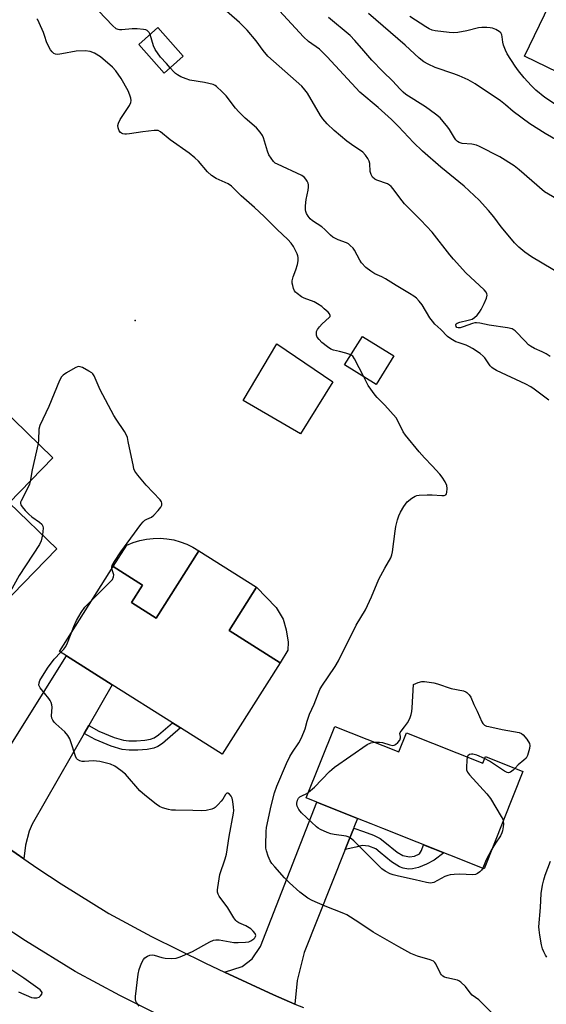
# Model space of a CAD drawing. Units: inches. Extents: x 1285765 to 1291765, y 537450 to 541450.
# Drawn here: x 1289790 to 1289978, y 537875 to 538227 of the extents above; entities that cross this region are included whole.
import ezdxf

# ---------------------------------------------------------------- set-up
doc = ezdxf.new("R2010")
doc.units = ezdxf.units.IN
doc.header["$MEASUREMENT"] = 0
for name, color, linetype in [('BLDG-Footprint', 5, 'Continuous'), ('CULTRL-Pad', 6, 'Continuous'), ('ELEV-Spot Elevation', 7, 'Continuous'), ('TRANS-Driveway', 251, 'Continuous'), ('TRANS-Non Street Sidewalk', 7, 'Continuous'), ('TRANS-Road', 130, 'Continuous'), ('Undefined', 1, 'Continuous')]:
    doc.layers.add(name, color=color, linetype=linetype)

msp = doc.modelspace()

# ---------------------------------------------------------------- linework, layer by layer
at = {"layer": 'BLDG-Footprint'}
for points, elevation in [([(1290022.66, 538234.92), (1290044.17, 538224.54), (1290044.89, 538225.43), (1290045.62, 538226.32), (1290053.35, 538222.59), (1290065.08, 538216.92), (1290050.39, 538186.5), (1289990.5, 538215.42), (1289986.06, 538206.23), (1289970.07, 538213.96), (1289993.33, 538262.13), (1290021.16, 538248.69), (1290018.48, 538243.15), (1290016.05, 538238.11)], 485.92), ([(1289848.12, 538213.99), (1289841.28, 538207.96), (1289832.26, 538218.19), (1289839.1, 538224.22)], 468.52), ([(1289923.43, 538106.86), (1289917.05, 538096.65), (1289905.83, 538103.66), (1289912.22, 538113.87)], 466.11), ([(1289802.9, 538038), (1289783.14, 538017.61), (1289768.03, 538032.26), (1289765.33, 538034.88), (1289762.21, 538037.91), (1289733.28, 538065.95), (1289768.63, 538102.42), (1289801.56, 538070.51), (1289785.96, 538054.41)], 464.8), ([(1289874.29, 538024.19), (1289864.53, 538008.76), (1289882.73, 537997.25), (1289862.04, 537964.54), (1289847.2, 537973.92), (1289844.3, 537975.75), (1289822.78, 537989.36), (1289806.44, 537999.7), (1289803.95, 538001.27), (1289823.11, 538031.57), (1289833.6, 538024.93), (1289829.69, 538018.73), (1289838.45, 538013.19), (1289853.66, 538037.24)], 465.17), ([(1289902.29, 537974.49), (1289925.2, 537965.34), (1289927.93, 537972.19), (1289955.18, 537961.32), (1289956.16, 537963.76), (1289969.56, 537958.41), (1289955.65, 537923.56), (1289919.53, 537937.97), (1289915.33, 537939.65), (1289910.47, 537941.59), (1289895.86, 537947.42), (1289892.09, 537948.93)], 468.33)]:
    msp.add_lwpolyline(points, close=True, dxfattribs=dict(at, elevation=elevation))
at = {"layer": 'CULTRL-Pad'}
for points in [[(1289901.61, 538097.6), (1289890.04, 538079.09), (1289869.52, 538090.96), (1289881.56, 538111.17)], [(1289853.66, 538037.24), (1289838.45, 538013.19), (1289829.69, 538018.73), (1289833.6, 538024.93), (1289823.11, 538031.57), (1289827.95, 538039.25), (1289830.22, 538040.19), (1289832.56, 538040.91), (1289834.96, 538041.4), (1289837.4, 538041.67), (1289839.85, 538041.71), (1289842.29, 538041.52), (1289844.71, 538041.1), (1289847.07, 538040.45), (1289849.37, 538039.59), (1289851.57, 538038.51)], [(1289885.57, 538001.67), (1289882.73, 537997.25), (1289864.53, 538008.76), (1289874.29, 538024.19), (1289881.29, 538016.96), (1289883.87, 538012.82), (1289884.9, 538008.96), (1289885.58, 538004.61)]]:
    msp.add_lwpolyline(points, close=True, dxfattribs=at)
at = {"layer": 'ELEV-Spot Elevation'}
msp.add_point((1289830.9, 538119.52, 464.07), dxfattribs=at)
at = {"layer": 'TRANS-Driveway'}
for points in [[(1289814.4, 537974.78), (1289812.77, 537971.94), (1289794.13, 537939.51), (1289793.11, 537937.06), (1289791.72, 537932.05), (1289791.13, 537927.16), (1289782.95, 537932.84), (1289773.85, 537939.3), (1289764.8, 537945.85), (1289771.07, 537947.25), (1289775.12, 537949.73), (1289806.43, 537999.7), (1289822.78, 537989.36)], [(1289909.1, 537938.16), (1289907.47, 537934.07), (1289906.03, 537930.48), (1289891.34, 537893.66), (1289888.82, 537883.66), (1289888.07, 537875.26), (1289880.41, 537878.59), (1289862.9, 537886.67), (1289869.25, 537888.65), (1289872.81, 537891.43), (1289875.77, 537895.84), (1289895.86, 537947.42), (1289910.47, 537941.59), (1289909.15, 537938.29)]]:
    msp.add_lwpolyline(points, close=True, dxfattribs=at)
at = {"layer": 'TRANS-Non Street Sidewalk'}
for points in [[(1289812.77, 537971.94), (1289814.4, 537974.78), (1289817.98, 537972.79), (1289823.46, 537970.52), (1289826.81, 537969.54), (1289828.74, 537969.33), (1289831.38, 537969.31), (1289834.35, 537969.54), (1289836.41, 537969.9), (1289837.71, 537970.43), (1289839.34, 537971.49), (1289844.3, 537975.75), (1289847.2, 537973.92), (1289840.7, 537968.39), (1289839.1, 537967.32), (1289837.56, 537966.67), (1289835.22, 537966.24), (1289831.9, 537965.97), (1289828.84, 537965.97), (1289826.29, 537966.24), (1289822.39, 537967.42), (1289816.61, 537969.8)], [(1289906.03, 537930.48), (1289907.47, 537934.07), (1289909.1, 537938.16), (1289912.61, 537936.93), (1289916.08, 537935.55), (1289918.48, 537934.38), (1289920.2, 537933.16), (1289924.63, 537929.56), (1289926.66, 537928.4), (1289928.97, 537927.88), (1289930.77, 537928.07), (1289932.58, 537928.99), (1289933.34, 537930.07), (1289933.97, 537932.21), (1289941.32, 537929.28), (1289937.8, 537926.67), (1289935.08, 537925.2), (1289932.25, 537924.04), (1289930.12, 537923.58), (1289928.64, 537923.49), (1289926.69, 537923.77), (1289925.45, 537924.28), (1289922.56, 537926.09), (1289918.47, 537929.47), (1289916.95, 537930.73), (1289914.45, 537931.7), (1289912.05, 537931.94), (1289909.78, 537931.34)]]:
    msp.add_lwpolyline(points, close=True, dxfattribs=at)
at = {"layer": 'TRANS-Road'}
for points in [[(1289782.95, 537932.84), (1289791.13, 537927.16), (1289796.11, 537923.72), (1289804.47, 537918.22), (1289821.48, 537907.67), (1289836.78, 537899.44), (1289856.06, 537889.84), (1289862.9, 537886.67), (1289880.41, 537878.59), (1289888.07, 537875.26), (1289891.08, 537873.96)], [(1289845.52, 537868.26), (1289825.44, 537878.25), (1289809.48, 537886.84), (1289791.77, 537897.83), (1289783.06, 537903.55)]]:
    msp.add_lwpolyline(points, dxfattribs=at)
at = {"layer": 'Undefined'}
for points, elevation in [([(1289979.28, 538106.66), (1289977.84, 538107.58), (1289976.38, 538108.38), (1289973.74, 538109.52), (1289972.25, 538110.38), (1289971.57, 538110.9), (1289970.3, 538112.11), (1289966.74, 538115.85), (1289966.1, 538116.36), (1289965.65, 538116.59), (1289964.04, 538116.97), (1289957.54, 538117.83), (1289954.09, 538118.58), (1289952.95, 538118.74), (1289952.31, 538118.71), (1289951.48, 538118.51), (1289948.2, 538117.27), (1289947.12, 538116.94), (1289946.37, 538116.89), (1289945.93, 538117.1), (1289945.71, 538117.43), (1289945.6, 538118.02), (1289945.71, 538118.37), (1289946.02, 538118.63), (1289946.98, 538118.96), (1289950.03, 538119.61), (1289951.35, 538120.04), (1289952.28, 538120.56), (1289953.23, 538121.5), (1289954.06, 538122.58), (1289954.65, 538123.53), (1289955.7, 538125.62), (1289956.53, 538127.53), (1289956.77, 538128.6), (1289956.69, 538129.08), (1289956.35, 538129.68), (1289955.64, 538130.45), (1289949.2, 538136.64), (1289944.78, 538141.47), (1289943.45, 538143.04), (1289937.11, 538151.07), (1289933.01, 538155.39), (1289927.18, 538161.3), (1289925.54, 538163.39), (1289923.22, 538166.62), (1289922.5, 538167.45), (1289921.85, 538167.97), (1289921.11, 538168.37), (1289917.31, 538169.67), (1289916.6, 538170.08), (1289915.81, 538170.79), (1289915.25, 538171.7), (1289914.92, 538172.75), (1289914.82, 538175.63), (1289914.64, 538176.44), (1289914.13, 538177.48), (1289913.3, 538178.69), (1289912.27, 538179.68), (1289908.22, 538182.41), (1289906.59, 538183.65), (1289902.07, 538187.4), (1289899.54, 538189.86), (1289898.04, 538191.63), (1289897.18, 538192.79), (1289892.53, 538200.79), (1289891.65, 538201.98), (1289890.48, 538203.34), (1289878.39, 538214.06), (1289876.69, 538216.05), (1289874.15, 538219.55), (1289871.01, 538223.33), (1289868.29, 538225.99), (1289861.77, 538231.67)], 470), ([(1289987.29, 538133.59), (1289972.66, 538142.28), (1289970.23, 538143.97), (1289968.05, 538145.8), (1289966.57, 538147.26), (1289965.41, 538148.57), (1289961.72, 538153.03), (1289959.12, 538156.57), (1289957.27, 538158.91), (1289953.95, 538162.56), (1289948.53, 538167.57), (1289940.21, 538174.3), (1289933.69, 538180.02), (1289930.41, 538183.11), (1289925.13, 538188.83), (1289922.55, 538191.33), (1289917.75, 538195.63), (1289911.24, 538201.09), (1289899.57, 538213.8), (1289896.79, 538216.47), (1289892.96, 538219.29), (1289891.13, 538220.92), (1289881.05, 538231.82)], 472), ([(1289836.33, 538221.77), (1289835.93, 538222.45), (1289835.24, 538223.14), (1289834.79, 538223.37), (1289833.98, 538223.56), (1289831.66, 538223.77), (1289829.91, 538223.82), (1289826.22, 538223.44), (1289825.39, 538223.42), (1289824.86, 538223.5), (1289824.14, 538223.84), (1289822.83, 538224.95), (1289817.95, 538230.13)], 468), ([(1289983.47, 538182.97), (1289977.51, 538186.41), (1289972.06, 538189.78), (1289966.11, 538194.21), (1289963.31, 538196.62), (1289961.56, 538198), (1289952.42, 538204.07), (1289949.92, 538205.52), (1289946.76, 538206.96), (1289944.87, 538207.72), (1289938.19, 538209.97), (1289935.62, 538211.15), (1289934.13, 538211.97), (1289932.51, 538213.28), (1289927.4, 538217.9), (1289914.39, 538229.22)], 476), ([(1289987.23, 538192.66), (1289977.33, 538199.28), (1289974.21, 538201.88), (1289972.52, 538203.5), (1289969.94, 538206.32), (1289967.97, 538208.77), (1289966.79, 538210.43), (1289963.91, 538214.85), (1289963.26, 538216.12), (1289962.62, 538217.95), (1289962.38, 538219.03), (1289962.18, 538220.89), (1289961.99, 538221.64), (1289961.66, 538222.3), (1289961.06, 538222.85), (1289959.81, 538223.54), (1289958.73, 538223.98), (1289957.88, 538224.16), (1289956.69, 538224.25), (1289954.89, 538224.28), (1289953.71, 538224.2), (1289949.49, 538223.05), (1289946.24, 538222.48), (1289944.8, 538222.33), (1289943.13, 538222.44), (1289938.21, 538223.12), (1289937.07, 538223.35), (1289936.03, 538223.76), (1289934.79, 538224.5), (1289929.17, 538228.19)], 478), ([(1289908.07, 538107.25), (1289906.2, 538107.9), (1289903.97, 538108.47), (1289901.85, 538108.89), (1289900.87, 538109.28), (1289899.68, 538110.08), (1289897.64, 538111.72), (1289896.69, 538112.74), (1289896.06, 538113.62), (1289895.78, 538114.33), (1289895.73, 538115.08), (1289895.81, 538115.57), (1289896.16, 538116.31), (1289896.81, 538117.25), (1289897.76, 538118.35), (1289900.35, 538120.56), (1289900.6, 538120.93), (1289900.64, 538121.32), (1289900.36, 538121.89), (1289899.88, 538122.48), (1289898.53, 538123.77), (1289897.63, 538124.49), (1289896.15, 538125.45), (1289894.88, 538126.16), (1289891.4, 538127.53), (1289890.38, 538128.03), (1289888.8, 538129.16), (1289888.22, 538129.73), (1289887.92, 538130.17), (1289887.59, 538130.94), (1289887.27, 538132.04), (1289887.11, 538132.87), (1289887.08, 538133.71), (1289887.4, 538135.12), (1289888.43, 538137.67), (1289889.01, 538139.5), (1289889.24, 538140.92), (1289889.24, 538142.09), (1289889.14, 538142.64), (1289888.84, 538143.43), (1289887.55, 538146), (1289886.75, 538147.18), (1289885.57, 538148.47), (1289881.73, 538152.12), (1289877.08, 538156.77), (1289873.66, 538159.93), (1289868.88, 538164.14), (1289865.33, 538167.53), (1289864.15, 538168.38), (1289859.93, 538170.27), (1289858.26, 538171.37), (1289856.75, 538172.71), (1289853.56, 538176.5), (1289852.33, 538177.72), (1289850.3, 538179.33), (1289843.51, 538184.13), (1289840.05, 538187), (1289839.11, 538187.41), (1289838.57, 538187.48), (1289837.72, 538187.46), (1289833.67, 538187.01), (1289828.97, 538186.21), (1289827.88, 538186.1), (1289827.23, 538186.12), (1289826.49, 538186.28), (1289826.03, 538186.47), (1289825.65, 538186.73), (1289825.24, 538187.36), (1289824.9, 538188.37), (1289824.81, 538189.18), (1289824.95, 538190.11), (1289825.58, 538191.36), (1289828.96, 538196.42), (1289829.42, 538197.4), (1289829.49, 538198.18), (1289829.37, 538198.98), (1289829.07, 538200.06), (1289828.39, 538201.65), (1289826, 538206.03), (1289824, 538208.82), (1289822.8, 538210.08), (1289818.59, 538213.74), (1289816.37, 538215.08), (1289814.81, 538215.74), (1289813.08, 538215.88), (1289809.84, 538215.76), (1289804.69, 538214.83), (1289803.27, 538214.65), (1289802.49, 538214.73), (1289801.85, 538215.01), (1289801.24, 538215.53), (1289800.71, 538216.22), (1289799.56, 538218.29), (1289799.22, 538219.1), (1289798.64, 538221.05), (1289798.13, 538222.43), (1289796.65, 538225.98), (1289796.12, 538226.98), (1289795.77, 538227.38)], 466), ([(1289982.93, 538162.23), (1289977.22, 538165.55), (1289968.21, 538173.38), (1289966.37, 538174.83), (1289961.25, 538178), (1289953.97, 538181.75), (1289952.91, 538182.15), (1289951.3, 538182.52), (1289947.78, 538182.76), (1289946.78, 538183.13), (1289946.16, 538183.57), (1289945.61, 538184.12), (1289945.11, 538184.78), (1289943.32, 538187.75), (1289942.68, 538188.69), (1289941.08, 538190.68), (1289939.95, 538191.92), (1289938.26, 538193.33), (1289934.7, 538195.88), (1289927.74, 538200.36), (1289926.69, 538201.2), (1289925.54, 538202.34), (1289923.1, 538205.05), (1289919.52, 538208.57), (1289915.6, 538212.59), (1289912.64, 538215.89), (1289909.46, 538219.64), (1289907.77, 538221.39), (1289900.11, 538227.83)], 474), ([(1289843.42, 538209.85), (1289842.09, 538211.45), (1289840.03, 538213.69), (1289838.15, 538216.39), (1289837.52, 538217.7), (1289836.33, 538221.77)], 468), ([(1289978.79, 538091.1), (1289973.59, 538095.06), (1289972.41, 538095.85), (1289970.58, 538096.79), (1289960.14, 538101.66), (1289958.87, 538102.36), (1289958.43, 538102.73), (1289957.85, 538103.37), (1289955.9, 538106.17), (1289955.36, 538106.8), (1289954.21, 538107.72), (1289951.49, 538109.59), (1289950.49, 538110.14), (1289949.22, 538110.71), (1289946.39, 538111.65), (1289945.6, 538111.98), (1289943.8, 538112.97), (1289942.59, 538113.8), (1289940.18, 538116.28), (1289938.1, 538118.26), (1289937.17, 538119.28), (1289936.33, 538120.48), (1289933.55, 538125.09), (1289932.47, 538126.47), (1289931.46, 538127.53), (1289930.53, 538128.25), (1289929.04, 538129.22), (1289924.19, 538132.06), (1289920.44, 538134.45), (1289919.17, 538135.13), (1289916.6, 538136.21), (1289915.15, 538137.12), (1289913.45, 538138.53), (1289911.87, 538140.12), (1289911.24, 538141.08), (1289909.37, 538144.74), (1289908.84, 538145.4), (1289907.82, 538146.38), (1289907.16, 538146.9), (1289906.44, 538147.31), (1289903.51, 538148.32), (1289901.57, 538149.29), (1289900.75, 538149.99), (1289898.8, 538152.07), (1289897.71, 538153.08), (1289894.32, 538155.18), (1289893.47, 538155.89), (1289892.78, 538156.79), (1289892.2, 538157.76), (1289891.9, 538158.52), (1289891.81, 538159.07), (1289891.84, 538160.49), (1289892.06, 538162.78), (1289892.82, 538166.08), (1289892.94, 538167.21), (1289892.9, 538168.05), (1289892.78, 538168.59), (1289892.44, 538169.36), (1289892, 538170.08), (1289891.47, 538170.71), (1289890.53, 538171.34), (1289881.78, 538175.4), (1289881.04, 538175.83), (1289880.4, 538176.39), (1289879.5, 538177.53), (1289878.74, 538178.77), (1289878.25, 538180.12), (1289876.85, 538184.86), (1289876.49, 538185.64), (1289875.68, 538186.84), (1289874.33, 538188.37), (1289870.28, 538191.83), (1289868, 538194.09), (1289866.86, 538195.42), (1289863.47, 538199.86), (1289862.09, 538201.3), (1289859.99, 538203.2), (1289859.53, 538203.5), (1289858.77, 538203.83), (1289855.75, 538204.6), (1289850.5, 538205.41), (1289849.15, 538205.87), (1289847.31, 538206.68), (1289846.03, 538207.32), (1289845.34, 538207.8), (1289844.71, 538208.39), (1289843.42, 538209.85)], 468), ([(1289912.64, 538099.41), (1289909.39, 538105.85), (1289908.73, 538106.76), (1289908.07, 538107.25)], 466), ([(1289822.65, 538030.84), (1289822.59, 538031.49), (1289822.72, 538032), (1289823.53, 538033.47), (1289825.8, 538036.84), (1289832.99, 538046.69), (1289833.75, 538047.6), (1289834.4, 538048.15), (1289835.13, 538048.57), (1289836.8, 538049.28), (1289837.66, 538049.98), (1289839.2, 538051.69), (1289840.08, 538052.81), (1289840.42, 538053.54), (1289840.5, 538054.3), (1289840.37, 538054.78), (1289839.93, 538055.45), (1289834.91, 538060.71), (1289831.89, 538064.32), (1289830.87, 538065.73), (1289830.53, 538066.53), (1289830.3, 538067.38), (1289828.5, 538076.35), (1289828.17, 538077.74), (1289827.89, 538078.55), (1289827.16, 538079.83), (1289824.11, 538084.28), (1289823.33, 538085.55), (1289818.41, 538094.74), (1289816.27, 538099.76), (1289815.81, 538100.44), (1289815.4, 538100.82), (1289814.44, 538101.45), (1289812.11, 538102.72), (1289811.33, 538103.02), (1289810.56, 538103.07), (1289809.52, 538102.66), (1289806.43, 538100.84), (1289805.21, 538100.02), (1289804.62, 538099.4), (1289803.95, 538098.13), (1289800.04, 538088.86), (1289796.87, 538082.06), (1289796.57, 538080.7), (1289796.43, 538076.75), (1289796.3, 538075.61)], 464), ([(1289958.21, 537872.35), (1289953.79, 537876.7), (1289951.45, 537878.48), (1289950.71, 537879.3), (1289949, 537881.53), (1289947.32, 537883.13), (1289946.61, 537883.59), (1289946.11, 537883.79), (1289942.3, 537884.59), (1289941.56, 537884.84), (1289940.94, 537885.23), (1289940.44, 537885.74), (1289940.12, 537886.22), (1289938.43, 537889.68), (1289938.1, 537890.14), (1289937.62, 537890.55), (1289936.35, 537891.09), (1289931.85, 537892.34), (1289929.54, 537893.32), (1289925.18, 537895.66), (1289915.98, 537900.99), (1289910.93, 537904.42), (1289906.64, 537907.15), (1289905.57, 537907.65), (1289898.89, 537910.25), (1289894.22, 537912.28), (1289892.64, 537913.09), (1289889.82, 537915.2), (1289886.06, 537918.61), (1289884.31, 537920.42), (1289880.87, 537924.25), (1289879.8, 537925.52), (1289879.2, 537926.46), (1289878.54, 537928.09), (1289877.9, 537930.06), (1289877.7, 537930.91), (1289877.63, 537932.05), (1289877.74, 537936.94), (1289877.89, 537938.39), (1289879.53, 537946.13), (1289880.72, 537950.73), (1289881.59, 537953.15), (1289885.07, 537961.18), (1289886.29, 537963.77), (1289887.18, 537965.33), (1289889.48, 537968.6), (1289890.38, 537970.38), (1289891.7, 537973.56), (1289892.48, 537976.36), (1289893.32, 537978.83), (1289894.93, 537982.4), (1289896.92, 537987.65), (1289897.63, 537988.85), (1289902.48, 537995.93), (1289903.65, 537997.89), (1289909.97, 538010.71), (1289913.33, 538016.14), (1289915.45, 538020.74), (1289918.07, 538027.06), (1289920.17, 538031), (1289922.31, 538034.7), (1289922.69, 538035.77), (1289922.92, 538036.88), (1289923.83, 538044.23), (1289924.1, 538045.91), (1289924.69, 538048.36), (1289925.19, 538049.74), (1289925.77, 538051.07), (1289927, 538053.09), (1289928.23, 538054.74), (1289929.82, 538056.04), (1289931.06, 538056.78), (1289931.6, 538056.97), (1289932.44, 538057.1), (1289935.35, 538057.24), (1289937.1, 538057.23), (1289940.56, 538057.01), (1289941.36, 538057.03), (1289941.98, 538057.25), (1289942.21, 538057.61), (1289942.34, 538058.08), (1289942.46, 538059.46), (1289942.35, 538060.57), (1289941.79, 538061.84), (1289940.73, 538063.52), (1289939.83, 538064.64), (1289937.13, 538067.66), (1289934.38, 538070.5), (1289932.44, 538072.64), (1289927.54, 538078.55), (1289926.74, 538079.77), (1289924.81, 538083.73), (1289924.21, 538084.73), (1289920.19, 538089.34), (1289917.43, 538092.07), (1289916.72, 538092.89), (1289914.29, 538096.34), (1289912.64, 538099.41)], 466), ([(1289796.3, 538075.61), (1289794.08, 538066.22), (1289793.38, 538062.06)], 464), ([(1289793.38, 538062.06), (1289793.13, 538061.06), (1289792.57, 538059.74), (1289790.14, 538055.15), (1289789.97, 538054.66), (1289789.96, 538054.16), (1289790.12, 538053.69), (1289790.56, 538052.99), (1289791.68, 538051.61), (1289792.89, 538050.29), (1289793.97, 538049.41), (1289796.79, 538047.47), (1289797.55, 538046.71), (1289797.9, 538046.05), (1289798.04, 538045.28), (1289797.8, 538042.93)], 464), ([(1289797.8, 538042.93), (1289797.36, 538040.82), (1289796.81, 538039.49), (1289789.45, 538028.37), (1289784.95, 538020.17), (1289784.39, 538018.9)], 464), ([(1289815.71, 538019.88), (1289821.83, 538025.91), (1289822.8, 538027.01), (1289823.23, 538027.95), (1289823.3, 538028.69), (1289822.65, 538030.84)], 464), ([(1289808.02, 538007.7), (1289808.98, 538010.15), (1289809.97, 538012.31), (1289811.66, 538015.2), (1289813.01, 538017.11), (1289815.71, 538019.88)], 464), ([(1289804.42, 538000.97), (1289805.45, 538002.06), (1289806.13, 538002.99), (1289806.72, 538004.3), (1289808.02, 538007.7)], 464), ([(1289832.36, 537874.51), (1289831.38, 537875.84), (1289831.15, 537876.33), (1289831.02, 537876.85), (1289831.03, 537877.99), (1289832.07, 537885.91), (1289832.42, 537887.63), (1289833.26, 537889.83), (1289833.89, 537891.13), (1289834.43, 537891.76), (1289835.4, 537892.37), (1289836.2, 537892.68), (1289837, 537892.79), (1289837.78, 537892.67), (1289840.5, 537891.92), (1289841.65, 537891.69), (1289843.94, 537891.56), (1289845.63, 537891.67), (1289847.03, 537892.13), (1289851.41, 537894.03), (1289857.59, 537897.49), (1289858.92, 537898.06), (1289859.74, 537898.2), (1289860.92, 537898.16), (1289866.24, 537897.22), (1289867.71, 537897.2), (1289870.37, 537897.32), (1289871.52, 537897.5), (1289872.28, 537897.81), (1289873.37, 537898.6), (1289873.72, 537898.97), (1289873.96, 537899.37), (1289874.03, 537899.8), (1289873.82, 537900.42), (1289873.14, 537901.29), (1289872.29, 537902.09), (1289870.54, 537903.16), (1289867.99, 537904.3), (1289867.34, 537904.77), (1289866.95, 537905.16), (1289866.27, 537906.1), (1289864.07, 537909.59), (1289861.01, 537913.78), (1289860.59, 537914.5), (1289860.36, 537915.23), (1289860.34, 537916.07), (1289860.44, 537916.94), (1289861.23, 537921.58), (1289863.09, 537927.15), (1289863.56, 537928.84), (1289864.56, 537935.17), (1289866.09, 537943.52), (1289866.18, 537944.38), (1289866.14, 537945.57), (1289865.9, 537947.66), (1289865.61, 537948.82), (1289865.25, 537949.53), (1289864.64, 537950.32), (1289864.12, 537950.64), (1289863.76, 537950.57), (1289863.28, 537950.11), (1289862.26, 537948.5), (1289861.74, 537947.81), (1289860.6, 537946.52), (1289859.59, 537945.55), (1289859.15, 537945.24), (1289858.34, 537944.92), (1289856.31, 537944.47), (1289854.83, 537944.32), (1289851.58, 537944.46), (1289845.38, 537944.5), (1289843.91, 537944.58), (1289842.81, 537944.8), (1289840.66, 537945.41), (1289839.64, 537945.86), (1289838.46, 537946.69), (1289834.37, 537949.95), (1289832.64, 537951.5), (1289827.48, 537957.39), (1289825.87, 537958.72), (1289823.71, 537960.28), (1289822.08, 537960.95), (1289819.79, 537961.63), (1289818.37, 537961.96), (1289815.91, 537962.17), (1289812.8, 537961.92), (1289811.97, 537961.92), (1289811.17, 537962.12), (1289810.34, 537962.67), (1289810.01, 537963.03), (1289809.61, 537963.79), (1289808, 537969.02), (1289807.54, 537970.01), (1289806.85, 537971.2), (1289805.86, 537972.53), (1289802.56, 537975.36), (1289801.98, 537975.98), (1289801.54, 537976.67), (1289801.22, 537977.41), (1289801.07, 537978.2), (1289801.27, 537981.32), (1289801.19, 537982.18), (1289800.97, 537983), (1289800.58, 537983.74), (1289800.09, 537984.45), (1289797.03, 537988.28), (1289796.75, 537988.74), (1289796.57, 537989.22), (1289796.6, 537990.05), (1289796.91, 537990.83), (1289799.57, 537995.34), (1289802.02, 537998.47), (1289804.42, 538000.97)], 464), ([(1289916.44, 537968.84), (1289918.23, 537968.89), (1289919.35, 537968.78), (1289922.03, 537967.86), (1289923.03, 537967.7), (1289923.48, 537967.76), (1289923.98, 537967.98), (1289924.87, 537968.7), (1289925.52, 537969.55), (1289925.83, 537970.41), (1289925.83, 537970.84), (1289925.53, 537971.92), (1289925.61, 537972.25), (1289925.99, 537972.82), (1289927.25, 537974.34), (1289928.25, 537975.75), (1289929.08, 537977.32), (1289929.61, 537978.71), (1289929.83, 537979.75), (1289929.98, 537981.14), (1289930.39, 537989.47), (1289932.13, 537990.2), (1289933.41, 537990.52), (1289934.41, 537990.5), (1289937.71, 537990.09), (1289939.07, 537989.74), (1289943.91, 537988.05), (1289948.33, 537987.15), (1289949.1, 537986.85), (1289949.54, 537986.55), (1289950.31, 537985.79), (1289950.95, 537984.91), (1289952.04, 537982.27), (1289953.16, 537979.97), (1289954.82, 537976.17), (1289955.22, 537975.47), (1289955.78, 537974.94), (1289956.52, 537974.62), (1289957.35, 537974.4), (1289962.16, 537973.34), (1289968.21, 537972.31), (1289968.98, 537972), (1289969.63, 537971.46), (1289970.93, 537969.86), (1289971.87, 537968.41), (1289972.07, 537967.65), (1289971.92, 537966.58), (1289971.15, 537964.14), (1289970.65, 537963.16), (1289969.89, 537962.4), (1289967.83, 537960.78), (1289966.74, 537959.54)], 468), ([(1289892.89, 537950.93), (1289895.03, 537952.8), (1289900.38, 537958.32), (1289901.24, 537959.13), (1289902.17, 537959.86), (1289907.98, 537964.02), (1289913.87, 537967.97), (1289915.16, 537968.63), (1289916.44, 537968.84)], 468), ([(1289955.87, 537963.05), (1289953.08, 537964.22), (1289951.68, 537964.61), (1289951.15, 537964.6), (1289950.42, 537964.38), (1289949.86, 537963.95), (1289949.65, 537963.53)], 468), ([(1289949.65, 537963.53), (1289949.46, 537962.4), (1289949.35, 537959.75), (1289949.43, 537958.91), (1289949.75, 537958.15), (1289950.45, 537957.22), (1289956.59, 537950.35), (1289957.91, 537948.76), (1289961.79, 537942.34), (1289962.31, 537941.28), (1289962.47, 537940.66)], 468), ([(1289966.74, 537959.54), (1289966.03, 537958.81), (1289965.14, 537958.14), (1289964.45, 537957.9), (1289963.97, 537957.97), (1289963, 537958.46), (1289957.59, 537962.01), (1289955.87, 537963.05)], 468), ([(1289955.16, 537923.76), (1289954.76, 537923.15), (1289954.18, 537922.55), (1289953.31, 537921.87), (1289952.59, 537921.52), (1289951.47, 537921.41), (1289947.03, 537921.72), (1289944.97, 537921.61), (1289943.51, 537921.43), (1289942.7, 537921.24), (1289941.68, 537920.86), (1289937.67, 537918.73), (1289937.15, 537918.56), (1289936.55, 537918.48), (1289935.11, 537918.67), (1289931.06, 537919.66), (1289925.12, 537920.92), (1289923.2, 537921.43), (1289922.11, 537921.84), (1289920.25, 537922.74), (1289919.08, 537923.59), (1289909.07, 537933.55), (1289907.76, 537934.69), (1289907.12, 537935.05), (1289906.31, 537935.29), (1289902.04, 537935.87), (1289900.91, 537936.1), (1289899.55, 537936.58), (1289897.15, 537937.64), (1289896.4, 537938.07), (1289895.77, 537938.56), (1289890.43, 537943.63), (1289889.5, 537944.73), (1289888.9, 537946.01), (1289888.77, 537946.56), (1289888.74, 537947.09), (1289888.92, 537948.14), (1289889.27, 537948.81), (1289889.78, 537949.29), (1289890.5, 537949.71), (1289892.3, 537950.55), (1289892.89, 537950.93)], 468), ([(1289962.47, 537940.66), (1289962.55, 537939.62), (1289962.47, 537938.56), (1289962.24, 537937.2), (1289962.02, 537936.42), (1289961.49, 537935.41), (1289959.73, 537932.77), (1289958.45, 537930.58)], 468), ([(1289958.45, 537930.58), (1289956.38, 537926.76), (1289955.16, 537923.76)], 468), ([(1289978.09, 537891.97), (1289977.62, 537892.69), (1289976.98, 537893.97), (1289976.57, 537895.04), (1289976.22, 537896.45), (1289975.59, 537899.85), (1289975.32, 537901.77), (1289975.27, 537902.8), (1289975.83, 537909.71), (1289976.05, 537914.81), (1289976.52, 537917.75), (1289976.99, 537919.7), (1289977.53, 537921.33), (1289979.4, 537926.3)], 468), ([(1289789.23, 537879.64), (1289793.95, 537877.65), (1289794.77, 537877.45), (1289795.84, 537877.48), (1289796.58, 537877.69), (1289797.16, 537878.13), (1289797.54, 537878.73), (1289797.67, 537879.36), (1289797.51, 537879.75), (1289796.97, 537880.34), (1289791.16, 537884.48), (1289785.44, 537888.28)], 462)]:
    msp.add_lwpolyline(points, dxfattribs=dict(at, elevation=elevation))

doc.saveas('drawing.dxf')
